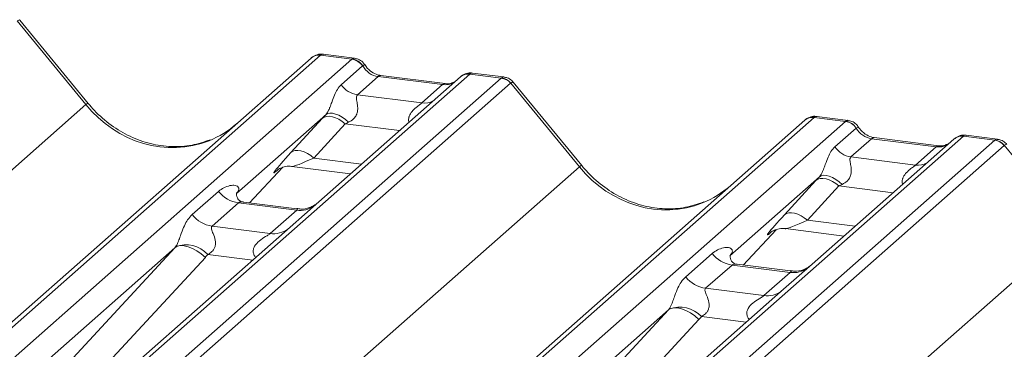
# Model space of a CAD drawing. Units: millimetres. Extents: x 5 to 415, y 5 to 292.
# Drawn here: x 309 to 315, y 135 to 137 of the extents above; entities that cross this region are included whole.
import ezdxf

# ---------------------------------------------------------------- set-up
doc = ezdxf.new("R2010")
doc.units = ezdxf.units.MM
doc.layers.add('SLD-0', color=179, linetype='Continuous')

msp = doc.modelspace()

# ---------------------------------------------------------------- linework, layer by layer
at = {"layer": 'SLD-0', "color": 179, "linetype": 'Continuous', "lineweight": 18}
for p, q in [((309.55329, 136.20082), (309.16785, 136.67)), ((309.56664, 136.20699), (309.18208, 136.67511)), ((293.92892, 121.56808), (310.81685, 136.46183)), ((310.86976, 136.47726), (293.98183, 121.5835)), ((294.15777, 121.56134), (311.04569, 136.45509)), ((310.81685, 136.46183), (310.81726, 136.4622)), ((311.04569, 136.45509), (310.86976, 136.47726)), ((311.06011, 136.46108), (310.88521, 136.48312)), ((311.04569, 136.45509), (311.0475, 136.45656)), ((310.98638, 136.31227), (311.10556, 136.41738)), ((311.10617, 136.41788), (311.10556, 136.41738)), ((311.89786, 136.35554), (311.72296, 136.37757)), ((311.70738, 136.37173), (294.81945, 121.47797)), ((294.99539, 121.45581), (311.88331, 136.34956)), ((311.93623, 136.3208), (295.0483, 121.42705)), ((311.65446, 136.3563), (310.85945, 135.65516)), ((311.19239, 136.35819), (311.07618, 136.2557)), ((311.55474, 136.31254), (311.19239, 136.35819)), ((311.56974, 136.31846), (311.20739, 136.36411)), ((311.65616, 136.35772), (311.65344, 136.35539)), ((311.70738, 136.37173), (311.70913, 136.3732)), ((311.88331, 136.34956), (311.70738, 136.37173)), ((312.32212, 135.85198), (311.93668, 136.32117)), ((312.33547, 135.85815), (311.95091, 136.32627)), ((311.43853, 136.21005), (311.55474, 136.31254)), ((311.07618, 136.2557), (311.43853, 136.21005)), ((292.69639, 121.33442), (309.55329, 136.20082)), ((310.92215, 136.15281), (310.90918, 136.15011)), ((310.93746, 136.15206), (310.92215, 136.15281)), ((296.69775, 121.21924), (313.58567, 136.11299)), ((313.63859, 136.12842), (296.75066, 121.23466)), ((296.92659, 121.2125), (313.81452, 136.10625)), ((310.89904, 136.14407), (310.39768, 135.70191)), ((310.70386, 135.93176), (310.88031, 136.12378)), ((310.89097, 136.13073), (310.88031, 136.12378)), ((310.9042, 136.13459), (310.89097, 136.13073)), ((310.90918, 136.15011), (310.89904, 136.14407)), ((310.91956, 136.13522), (310.9042, 136.13459)), ((310.93651, 136.1326), (310.91956, 136.13522)), ((310.95448, 136.12683), (310.93651, 136.1326)), ((310.95455, 136.14789), (310.93746, 136.15206)), ((310.97286, 136.11809), (310.95448, 136.12683)), ((310.97278, 136.14047), (310.95455, 136.14789)), ((310.99147, 136.13006), (310.97278, 136.14047)), ((310.99101, 136.10669), (310.97286, 136.11809)), ((311.00831, 136.09302), (310.99101, 136.10669)), ((311.00991, 136.11705), (310.99147, 136.13006)), ((311.02743, 136.10194), (311.00991, 136.11705)), ((313.58567, 136.11299), (313.58609, 136.11336)), ((313.81452, 136.10625), (313.63859, 136.12842)), ((313.82894, 136.11225), (313.65404, 136.13428)), ((313.81452, 136.10625), (313.81632, 136.10772)), ((311.00831, 136.09302), (310.83186, 135.901)), ((313.75521, 135.96343), (313.87439, 136.06854)), ((313.87499, 136.06904), (313.87439, 136.06854)), ((314.47621, 136.02289), (297.58828, 121.12913)), ((297.76421, 121.10697), (314.65214, 136.00072)), ((314.42329, 136.00746), (313.62827, 135.30632)), ((313.96121, 136.00935), (313.84501, 135.90686)), ((314.32357, 135.9637), (313.96121, 136.00935)), ((314.33857, 135.96962), (313.97621, 136.01527)), ((314.42499, 136.00888), (314.42227, 136.00655)), ((314.47621, 136.02289), (314.47796, 136.02436)), ((314.65214, 136.00072), (314.47621, 136.02289)), ((314.66669, 136.0067), (314.49178, 136.02873)), ((314.70505, 135.97196), (297.81713, 121.07821)), ((310.70386, 135.93176), (310.71452, 135.93871)), ((310.71452, 135.93871), (310.72775, 135.94256)), ((310.72775, 135.94256), (310.74311, 135.94319)), ((310.74311, 135.94319), (310.76006, 135.94058)), ((310.76006, 135.94058), (310.77803, 135.9348)), ((310.77803, 135.9348), (310.7964, 135.92607)), ((314.20736, 135.86121), (314.32357, 135.9637)), ((315.09095, 135.50314), (314.70551, 135.97233)), ((310.7964, 135.92607), (310.81456, 135.91467)), ((310.81456, 135.91467), (310.83186, 135.901)), ((313.84501, 135.90686), (314.20736, 135.86121)), ((295.46521, 120.98558), (312.32212, 135.85198)), ((310.47131, 135.64965), (310.65703, 135.84771)), ((310.62573, 135.83151), (310.63234, 135.83796)), ((310.70888, 135.85364), (311.03755, 135.81223)), ((313.66787, 135.79523), (313.16651, 135.35307)), ((313.47269, 135.58292), (313.64914, 135.77494)), ((313.6598, 135.78189), (313.64914, 135.77494)), ((313.67303, 135.78575), (313.6598, 135.78189)), ((313.67801, 135.80127), (313.66787, 135.79523)), ((313.68838, 135.78638), (313.67303, 135.78575)), ((313.69097, 135.80397), (313.67801, 135.80127)), ((313.70534, 135.78376), (313.68838, 135.78638)), ((313.70629, 135.80322), (313.69097, 135.80397)), ((313.72331, 135.77799), (313.70534, 135.78376)), ((313.72338, 135.79905), (313.70629, 135.80322)), ((313.74168, 135.76925), (313.72331, 135.77799)), ((313.74161, 135.79163), (313.72338, 135.79905)), ((313.76029, 135.78122), (313.74161, 135.79163)), ((313.75983, 135.75785), (313.74168, 135.76925)), ((313.77874, 135.76821), (313.76029, 135.78122)), ((313.79626, 135.7531), (313.77874, 135.76821)), ((310.14946, 135.58333), (310.29764, 135.71401)), ((313.77714, 135.74419), (313.60069, 135.55216)), ((313.77714, 135.74419), (313.75983, 135.75785)), ((310.40266, 135.70781), (310.39814, 135.70301)), ((310.40919, 135.64967), (310.26102, 135.51899)), ((310.73621, 135.60847), (310.40919, 135.64967)), ((310.73691, 135.61619), (310.438, 135.65385)), ((310.58804, 135.47779), (310.73621, 135.60847)), ((310.85945, 135.65516), (310.69884, 135.51352)), ((313.48334, 135.58987), (313.47269, 135.58292)), ((313.49658, 135.59372), (313.48334, 135.58987)), ((313.51193, 135.59435), (313.49658, 135.59372)), ((313.52888, 135.59174), (313.51193, 135.59435)), ((313.54686, 135.58596), (313.52888, 135.59174)), ((313.56523, 135.57723), (313.54686, 135.58596)), ((313.58338, 135.56583), (313.56523, 135.57723)), ((313.60069, 135.55216), (313.58338, 135.56583)), ((298.23404, 120.63674), (315.09095, 135.50314)), ((310.69884, 135.51352), (308.28997, 133.38909)), ((310.26102, 135.51899), (310.58804, 135.47779)), ((313.24014, 135.30081), (313.42586, 135.49887)), ((313.47771, 135.5048), (313.80637, 135.46339)), ((313.39455, 135.48267), (313.40117, 135.48912)), ((310.05252, 135.3975), (307.82795, 133.43562)), ((309.30368, 134.58886), (310.05252, 135.3975)), ((310.06616, 135.40577), (310.05252, 135.3975)), ((310.08352, 135.40962), (310.06616, 135.40577)), ((310.10395, 135.40893), (310.08352, 135.40962)), ((310.12672, 135.40372), (310.10395, 135.40893)), ((310.15097, 135.39418), (310.12672, 135.40372)), ((310.17582, 135.38066), (310.15097, 135.39418)), ((310.20035, 135.36367), (310.17582, 135.38066)), ((310.22366, 135.34381), (309.47482, 134.53517)), ((310.22366, 135.34381), (310.20035, 135.36367)), ((312.91829, 135.23449), (313.06646, 135.36517)), ((313.17149, 135.35897), (313.16697, 135.35417)), ((313.17802, 135.30083), (313.02985, 135.17015)), ((313.50504, 135.25963), (313.17802, 135.30083)), ((313.50574, 135.26735), (313.20683, 135.30501)), ((313.62827, 135.30632), (313.46767, 135.16468)), ((313.35687, 135.12895), (313.50504, 135.25963)), ((313.46767, 135.16468), (311.05879, 133.04025)), ((313.02985, 135.17015), (313.35687, 135.12895)), ((312.82134, 135.04867), (310.59678, 133.08679)), ((312.07251, 134.24003), (312.82134, 135.04867)), ((312.83498, 135.05693), (312.82134, 135.04867)), ((312.85234, 135.06078), (312.83498, 135.05693)), ((312.87278, 135.06009), (312.85234, 135.06078)), ((312.89554, 135.05488), (312.87278, 135.06009)), ((312.9198, 135.04534), (312.89554, 135.05488)), ((312.99249, 134.99497), (312.24365, 134.18633)), ((312.94465, 135.03182), (312.9198, 135.04534)), ((312.96918, 135.01483), (312.94465, 135.03182)), ((312.99249, 134.99497), (312.96918, 135.01483))]:
    msp.add_line(p, q, dxfattribs=at)
at = {"layer": 'SLD-0', "color": 8, "linetype": 'Continuous', "lineweight": 18}
for p, q in [((311.19239, 136.35819), (311.20121, 136.36349)), ((311.20121, 136.36349), (311.20739, 136.36411)), ((311.56356, 136.31784), (311.56947, 136.31849)), ((311.55474, 136.31254), (311.56356, 136.31784)), ((311.31248, 136.0547), (311.00831, 136.09302)), ((313.96121, 136.00935), (313.97003, 136.01466)), ((313.97003, 136.01466), (313.97621, 136.01527)), ((314.32357, 135.9637), (314.33239, 135.969)), ((314.33239, 135.969), (314.33829, 135.96965)), ((310.83186, 135.901), (311.09991, 135.86723)), ((310.47117, 135.64967), (310.6568, 135.84764)), ((310.62746, 135.83304), (310.62573, 135.83151)), ((314.08131, 135.70586), (313.77714, 135.74419)), ((313.60069, 135.55216), (313.86874, 135.51839)), ((313.23999, 135.30083), (313.42563, 135.4988)), ((313.39629, 135.4842), (313.39455, 135.48267)), ((310.48905, 135.3285), (310.23715, 135.36024)), ((313.25788, 134.97966), (313.00598, 135.0114))]:
    msp.add_line(p, q, dxfattribs=at)
at = {"layer": 'SLD-0', "color": 179, "linetype": 'Continuous', "lineweight": 18}
for centre, radius, start, end in [((310.8603, 136.41124), 0.06669, 81.84159, 130.66121), ((310.86222, 136.41013), 0.06879, 82.62765, 130.81081), ((311.03344, 136.36927), 0.08669, 33.70714, 81.87587), ((311.03439, 136.37284), 0.08474, 32.1095, 81.10238), ((311.70041, 136.30449), 0.06926, 82.76388, 129.73775), ((311.87148, 136.26472), 0.08566, 40.89579, 82.05816), ((311.87198, 136.26766), 0.08396, 39.594, 81.33426), ((311.09456, 136.38444), 0.13004, 213.70714, 261.87587), ((313.62912, 136.06241), 0.06669, 81.84159, 130.66121), ((313.63105, 136.0613), 0.06879, 82.62765, 130.81081), ((313.80227, 136.02043), 0.08669, 33.70714, 81.87587), ((313.80322, 136.024), 0.08474, 32.1095, 81.10238), ((314.46924, 135.95566), 0.06926, 82.76388, 129.73775), ((314.6403, 135.91588), 0.08566, 40.89579, 82.05816), ((314.64081, 135.91882), 0.08396, 39.594, 81.33426), ((313.86338, 136.0356), 0.13004, 213.70714, 261.87587), ((310.4332, 135.82019), 0.1722, 218.06891, 261.9838), ((310.28503, 135.68951), 0.1722, 218.06891, 261.9838), ((310.1158, 135.24934), 0.16439, 42.42352, 111.04356), ((313.20203, 135.47135), 0.1722, 218.06891, 261.9838), ((313.05386, 135.34067), 0.1722, 218.06891, 261.9838), ((312.88463, 134.9005), 0.16439, 42.42352, 111.04356)]:
    msp.add_arc(centre, radius, start, end, dxfattribs=at)
at = {"layer": 'SLD-0', "color": 8, "linetype": 'Continuous', "lineweight": 18}
for centre, radius, start, end in [((311.6978, 136.3061), 0.06632, 81.69928, 130.80351), ((311.45253, 136.31117), 0.10208, 262.12036, 299.05887), ((309.56724, 136.18822), 0.0188, 91.87465, 137.91557), ((314.46663, 135.95726), 0.06632, 81.69928, 130.80351), ((312.33607, 135.83938), 0.0188, 91.87465, 137.91557), ((314.22135, 135.96233), 0.10208, 262.12036, 299.05887), ((310.75516, 135.74112), 0.134, 261.87255, 305.15567), ((310.607, 135.61022), 0.13378, 261.85159, 306.41352), ((313.52398, 135.39228), 0.134, 261.87255, 305.15567), ((313.37583, 135.26138), 0.13378, 261.85159, 306.41352)]:
    msp.add_arc(centre, radius, start, end, dxfattribs=at)
for centre, major_axis, ratio, start_param, end_param in [((309.09899, 136.58721), (0.08294, 0.08806), 0.1195764, 6.2678491, 6.7598777), ((310.88526, 136.36217), (-0.00233, 0.12108), 0.3598817, 6.2308324, 6.56146), ((311.56366, 136.43354), (-0.02666, 0.11935), 0.9166501, 2.8232815, 3.3981516), ((311.86781, 136.23838), (0.03148, 0.11688), 0.2949905, 0.0422995, 0.371514), ((311.86781, 136.23838), (0.08294, 0.08806), 0.1195764, 6.2678491, 6.7598777), ((309.99658, 136.59176), (-0.28732, 0.57583), 0.9134149, 1.8090915, 3.0679172), ((313.65409, 136.01333), (-0.00233, 0.12108), 0.3598817, 6.2308324, 6.56146), ((314.63664, 135.88954), (0.03148, 0.11688), 0.2949905, 0.0422995, 0.371514), ((314.33248, 136.0847), (-0.02666, 0.11935), 0.9166501, 2.8232815, 3.3981516), ((314.63664, 135.88954), (0.08294, 0.08806), 0.1195764, 6.2678491, 6.7598777), ((310.90009, 135.9505), (0.19298, 0.09597), 0.0700816, 3.2465978, 4.3164007), ((312.76541, 136.24292), (-0.28732, 0.57583), 0.9134149, 1.8090915, 3.0679172), ((313.66892, 135.60166), (0.19298, 0.09597), 0.0700816, 3.2465978, 4.3164007)]:
    msp.add_ellipse(centre, major_axis=major_axis, ratio=ratio, start_param=start_param, end_param=end_param, dxfattribs=at)
at = {"layer": 'SLD-0', "color": 179, "linetype": 'Continuous', "lineweight": 18}
for centre, major_axis, ratio, start_param, end_param in [((310.83234, 136.36883), (0.05156, 0.11422), 0.2037766, 0.3932915, 0.424031), ((311.20131, 136.47919), (-0.02666, 0.11935), 0.9166501, 1.8962061, 2.8232815), ((311.92073, 136.23171), (-0.02733, 0.12316), 0.4021298, 0.1876688, 0.2184083), ((311.97364, 136.27838), (-0.03742, 0.04243), 0.3333333, 6.2524458, 6.2831853), ((310.99056, 136.22608), (0.20647, 0.2158), 0.0346325, 1.9934981, 2.0974605), ((311.07655, 136.14252), (0.19298, 0.09597), 0.0700816, 4.3164007, 4.4203631), ((313.60117, 136.01999), (0.05156, 0.11422), 0.2037766, 0.3932915, 0.424031), ((309.99658, 136.59176), (-0.28732, 0.57583), 0.9134149, 3.0679172, 3.3798879), ((313.97013, 136.13035), (-0.02666, 0.11935), 0.9166501, 1.8962061, 2.8232815), ((314.68956, 135.88287), (-0.02733, 0.12316), 0.4021298, 0.1876688, 0.2184083), ((310.8141, 136.03405), (0.20647, 0.2158), 0.0346325, 2.0974605, 3.5286305), ((314.74247, 135.92954), (-0.03742, 0.04243), 0.3333333, 6.2524458, 6.2831853), ((313.75938, 135.87724), (0.20647, 0.2158), 0.0346325, 1.9934981, 2.0974605), ((312.76541, 136.24292), (-0.28732, 0.57583), 0.9134149, 3.0679172, 3.3798879), ((313.84537, 135.79368), (0.19298, 0.09597), 0.0700816, 4.3164007, 4.4203631), ((310.34321, 135.76014), (-0.02939, 0.07523), 0.9167705, 3.5520713, 3.6545389), ((313.58293, 135.68521), (0.20647, 0.2158), 0.0346325, 2.0974605, 3.5286305), ((309.99233, 135.45069), (0.06224, -0.05081), 0.822402, 6.2356576, 6.3381252), ((310.04882, 135.5084), (0.17084, -0.16877), 0.863409, 0.027867, 0.1303346), ((313.11204, 135.4113), (-0.02939, 0.07523), 0.9167705, 3.5520713, 3.6545389), ((312.76116, 135.10185), (0.06224, -0.05081), 0.822402, 6.2356576, 6.3381252), ((312.81765, 135.15956), (0.17084, -0.16877), 0.863409, 0.027867, 0.1303346)]:
    msp.add_ellipse(centre, major_axis=major_axis, ratio=ratio, start_param=start_param, end_param=end_param, dxfattribs=at)
for points, knots in [([(310.88644, 136.4823), (310.88501, 136.48271), (310.87359, 136.48603), (310.85006, 136.48175), (310.82872, 136.47186), (310.81892, 136.46359), (310.81726, 136.4622)], [0, 0, 0, 0, 0.0602745, 0.4823565, 0.912547, 1, 1, 1, 1]), ([(311.11793, 136.42323), (311.11429, 136.42882), (311.10528, 136.44269), (311.0842, 136.45629), (311.06721, 136.45908), (311.05996, 136.46026)], [0, 0, 0, 0, 0.279498, 0.6924598, 1, 1, 1, 1]), ([(311.20739, 136.36411), (311.20162, 136.36513), (311.1848, 136.36812), (311.15501, 136.38282), (311.13076, 136.40572), (311.1202, 136.4218), (311.11772, 136.42556)], [0, 0, 0, 0, 0.17964884, 0.52395871, 0.88853061, 1, 1, 1, 1]), ([(311.72294, 136.37634), (311.71932, 136.37714), (311.70548, 136.38018), (311.68022, 136.37345), (311.65847, 136.36256), (311.65093, 136.35235), (311.64997, 136.35106)], [0, 0, 0, 0, 0.1378013, 0.5264212, 0.9403022, 1, 1, 1, 1]), ([(311.61547, 136.32744), (311.60989, 136.32412), (311.59703, 136.31646), (311.57961, 136.31774), (311.56974, 136.31846)], [0, 0, 0, 0, 0.4336902, 1, 1, 1, 1]), ([(311.94999, 136.32541), (311.94753, 136.32885), (311.9393, 136.34034), (311.92029, 136.3514), (311.90398, 136.35365), (311.89747, 136.35455)], [0, 0, 0, 0, 0.2042588, 0.682667, 1, 1, 1, 1]), ([(310.89904, 136.14407), (310.90191, 136.14755), (310.90606, 136.1526), (310.91292, 136.16433), (310.9179, 136.17491), (310.92542, 136.19323), (310.93549, 136.22174), (310.94778, 136.25542), (310.96373, 136.28837), (310.97859, 136.30405), (310.98638, 136.31227)], [0, 0, 0, 0, 0.0534522, 0.0774432, 0.14507, 0.1741181, 0.2978161, 0.5222458, 0.7494416, 1, 1, 1, 1]), ([(311.07618, 136.2557), (311.07391, 136.25245), (311.07063, 136.24777), (311.07048, 136.23374), (311.07449, 136.21462), (311.0784, 136.19138), (311.07837, 136.17134), (311.07668, 136.15877), (311.07116, 136.14211), (311.06396, 136.13016), (311.0492, 136.11405), (311.03707, 136.1073), (311.02743, 136.10194)], [0, 0, 0, 0, 0.1171309, 0.1690295, 0.3455882, 0.5076016, 0.5467687, 0.6403719, 0.6815113, 0.7872572, 0.8308506, 1, 1, 1, 1]), ([(310.25076, 136.00325), (310.21721, 135.99172), (310.14768, 135.96783), (310.03312, 135.9615), (309.91515, 135.97791), (309.80022, 136.01892), (309.69342, 136.08235), (309.61662, 136.14885), (309.57789, 136.19391), (309.56664, 136.20699)], [0, 0, 0, 0, 0.1484843, 0.3077445, 0.4660301, 0.623339, 0.7799255, 0.9361054, 1, 1, 1, 1]), ([(313.65527, 136.13346), (313.65384, 136.13387), (313.64241, 136.13719), (313.61888, 136.13291), (313.59754, 136.12302), (313.58774, 136.11476), (313.58609, 136.11336)], [0, 0, 0, 0, 0.0602745, 0.4823565, 0.912547, 1, 1, 1, 1]), ([(313.88676, 136.07439), (313.88312, 136.07999), (313.8741, 136.09385), (313.85302, 136.10745), (313.83603, 136.11024), (313.82878, 136.11142)], [0, 0, 0, 0, 0.279498, 0.6924598, 1, 1, 1, 1]), ([(313.97621, 136.01527), (313.97045, 136.01629), (313.95362, 136.01928), (313.92384, 136.03398), (313.89959, 136.05688), (313.88902, 136.07296), (313.88655, 136.07672)], [0, 0, 0, 0, 0.1796488, 0.5239587, 0.8885306, 1, 1, 1, 1]), ([(314.49177, 136.0275), (314.48816, 136.02828), (314.47437, 136.03128), (314.44855, 136.02556), (314.43138, 136.01299), (314.42267, 136.00661)], [0, 0, 0, 0, 0.14874394, 0.56822381, 1, 1, 1, 1]), ([(314.71882, 135.97657), (314.71636, 135.98001), (314.70812, 135.9915), (314.68912, 136.00256), (314.67281, 136.00481), (314.6663, 136.00571)], [0, 0, 0, 0, 0.2042588, 0.682667, 1, 1, 1, 1]), ([(313.66787, 135.79523), (313.67073, 135.79872), (313.67488, 135.80377), (313.68175, 135.81549), (313.68673, 135.82607), (313.69425, 135.84439), (313.70432, 135.87291), (313.71661, 135.90658), (313.73256, 135.93953), (313.74742, 135.95521), (313.75521, 135.96343)], [0, 0, 0, 0, 0.05345219, 0.07744321, 0.14507001, 0.17411815, 0.29781609, 0.52224583, 0.74944161, 1, 1, 1, 1]), ([(314.38429, 135.9786), (314.37872, 135.97528), (314.36585, 135.96762), (314.34843, 135.9689), (314.33857, 135.96962)], [0, 0, 0, 0, 0.43369018, 1, 1, 1, 1]), ([(313.84501, 135.90686), (313.84273, 135.90362), (313.83946, 135.89893), (313.83931, 135.8849), (313.84332, 135.86578), (313.84723, 135.84254), (313.8472, 135.8225), (313.84551, 135.80993), (313.83999, 135.79327), (313.83279, 135.78132), (313.81803, 135.76521), (313.8059, 135.75846), (313.79626, 135.7531)], [0, 0, 0, 0, 0.1171309, 0.1690295, 0.3455882, 0.5076016, 0.5467687, 0.6403719, 0.6815113, 0.7872572, 0.8308506, 1, 1, 1, 1]), ([(310.62709, 135.83347), (310.62709, 135.83347), (310.62617, 135.83268), (310.62845, 135.8346), (310.63461, 135.83862), (310.649, 135.84651), (310.67426, 135.85378), (310.69769, 135.8569), (310.70957, 135.85325), (310.71047, 135.85298)], [0, 0, 0, 0, 0.0000734, 0.154516, 0.2615873, 0.3949325, 0.6694228, 0.9749935, 1, 1, 1, 1]), ([(313.01959, 135.65441), (312.98604, 135.64288), (312.91651, 135.61899), (312.80194, 135.61266), (312.68398, 135.62907), (312.56904, 135.67008), (312.46225, 135.73351), (312.38545, 135.80001), (312.34671, 135.84507), (312.33547, 135.85815)], [0, 0, 0, 0, 0.1484843, 0.3077445, 0.4660301, 0.623339, 0.7799255, 0.9361054, 1, 1, 1, 1]), ([(310.29764, 135.71401), (310.30007, 135.71606), (310.31156, 135.72576), (310.3353, 135.73936), (310.36783, 135.74879), (310.3938, 135.74843), (310.40736, 135.74074), (310.41116, 135.73193), (310.41105, 135.72424), (310.40825, 135.71594), (310.40439, 135.71033), (310.40266, 135.70781)], [0, 0, 0, 0, 0.0634524, 0.2993938, 0.5389852, 0.7349218, 0.8457839, 0.8938147, 0.9309126, 0.9690038, 1, 1, 1, 1]), ([(310.43871, 135.65429), (310.43724, 135.65431), (310.42725, 135.65442), (310.41963, 135.66006), (310.40456, 135.66782), (310.39709, 135.69843), (310.39892, 135.70318), (310.39945, 135.70457)], [0, 0, 0, 0, 0.0349354, 0.237462, 0.531089, 0.8632888, 1, 1, 1, 1]), ([(310.84762, 135.6442), (310.84774, 135.64429), (310.848, 135.64449), (310.84293, 135.64065), (310.83049, 135.63267), (310.80247, 135.62012), (310.7685, 135.61176), (310.74459, 135.617), (310.73753, 135.61854)], [0, 0, 0, 0, 0.0767595, 0.1741506, 0.2913179, 0.4916971, 0.8499235, 1, 1, 1, 1]), ([(310.05677, 135.40277), (310.05685, 135.40287), (310.05886, 135.40571), (310.06236, 135.41152), (310.06777, 135.42263), (310.07288, 135.43501), (310.08054, 135.45552), (310.09152, 135.487), (310.10553, 135.52218), (310.12392, 135.55696), (310.14065, 135.57423), (310.14946, 135.58333)], [0, 0, 0, 0, 0.0014845, 0.0396751, 0.0693315, 0.1173314, 0.1645763, 0.2945557, 0.5240082, 0.7492793, 1, 1, 1, 1]), ([(310.26102, 135.51899), (310.25929, 135.51643), (310.25622, 135.5119), (310.2585, 135.49829), (310.26785, 135.47676), (310.27893, 135.44884), (310.28121, 135.42374), (310.27934, 135.40772), (310.27406, 135.39323), (310.26248, 135.37691), (310.24957, 135.367), (310.23977, 135.36157), (310.2374, 135.36036), (310.23715, 135.36024)], [0, 0, 0, 0, 0.0909668, 0.161129, 0.3371756, 0.5457335, 0.6288972, 0.6839246, 0.7593195, 0.8302457, 0.9596202, 0.9958517, 1, 1, 1, 1]), ([(313.39592, 135.48463), (313.39592, 135.48463), (313.39499, 135.48384), (313.39728, 135.48576), (313.40344, 135.48978), (313.41783, 135.49767), (313.44308, 135.50494), (313.46648, 135.50806), (313.47833, 135.50443), (313.4792, 135.50417)], [0, 0, 0, 0, 0.0000734, 0.1546627, 0.2618355, 0.3953073, 0.670058, 0.9759187, 1, 1, 1, 1]), ([(313.06646, 135.36517), (313.0689, 135.36722), (313.08038, 135.37692), (313.10413, 135.39052), (313.13666, 135.39995), (313.16263, 135.39959), (313.17618, 135.3919), (313.17999, 135.38309), (313.17987, 135.3754), (313.17707, 135.3671), (313.17322, 135.36149), (313.17149, 135.35897)], [0, 0, 0, 0, 0.0634524, 0.2993938, 0.5389852, 0.7349218, 0.8457839, 0.8938147, 0.9309126, 0.9690038, 1, 1, 1, 1]), ([(313.20753, 135.30545), (313.20606, 135.30547), (313.19608, 135.30558), (313.18846, 135.31122), (313.17338, 135.31898), (313.16591, 135.34959), (313.16775, 135.35435), (313.16828, 135.35573)], [0, 0, 0, 0, 0.0349354, 0.237462, 0.53108904, 0.86328881, 1, 1, 1, 1]), ([(313.61645, 135.29536), (313.61656, 135.29545), (313.61683, 135.29566), (313.61175, 135.29181), (313.59932, 135.28383), (313.5713, 135.27128), (313.53732, 135.26293), (313.51341, 135.26816), (313.50636, 135.2697)], [0, 0, 0, 0, 0.0767595, 0.1741506, 0.2913179, 0.4916971, 0.8499235, 1, 1, 1, 1]), ([(312.8256, 135.05393), (312.82567, 135.05403), (312.82768, 135.05687), (312.83118, 135.06268), (312.8366, 135.07379), (312.8417, 135.08617), (312.84937, 135.10668), (312.86035, 135.13817), (312.87435, 135.17334), (312.89275, 135.20813), (312.90948, 135.22539), (312.91829, 135.23449)], [0, 0, 0, 0, 0.0014845, 0.0396751, 0.0693315, 0.1173314, 0.1645763, 0.2945557, 0.5240082, 0.7492793, 1, 1, 1, 1]), ([(313.02985, 135.17015), (313.02811, 135.1676), (313.02505, 135.16306), (313.02732, 135.14945), (313.03667, 135.12792), (313.04776, 135.1), (313.05004, 135.0749), (313.04816, 135.05888), (313.04288, 135.0444), (313.03131, 135.02807), (313.01839, 135.01816), (313.00859, 135.01273), (313.00622, 135.01152), (313.00598, 135.0114)], [0, 0, 0, 0, 0.0909668, 0.161129, 0.3371756, 0.5457335, 0.6288972, 0.6839246, 0.7593195, 0.8302457, 0.9596202, 0.9958517, 1, 1, 1, 1])]:
    msp.add_open_spline(points, degree=3, knots=knots, dxfattribs=at)
at = {"layer": 'SLD-0', "color": 8, "linetype": 'Continuous', "lineweight": 18}
for points, knots in [([(311.0475, 136.45656), (311.05207, 136.45983), (311.05681, 136.46323), (311.05998, 136.46097), (311.06009, 136.46089)], [0, 0, 0, 0, 0.9641516, 1, 1, 1, 1]), ([(311.10617, 136.41788), (311.11058, 136.42056), (311.11753, 136.42478), (311.11766, 136.42353), (311.11771, 136.42308)], [0, 0, 0, 0, 0.635178, 1, 1, 1, 1]), ([(311.70913, 136.3732), (311.71352, 136.3765), (311.71806, 136.37992), (311.72276, 136.37747), (311.72292, 136.37738)], [0, 0, 0, 0, 0.9649474, 1, 1, 1, 1]), ([(311.36558, 136.10153), (311.36493, 136.10409), (311.36256, 136.11344), (311.36376, 136.12537), (311.36952, 136.14389), (311.37747, 136.15601), (311.39352, 136.17433), (311.41096, 136.18904), (311.42744, 136.20114), (311.43512, 136.20713), (311.43736, 136.20905), (311.43853, 136.21005)], [0, 0, 0, 0, 0.0505978, 0.1845263, 0.2222583, 0.4266134, 0.4593975, 0.7094542, 0.8889081, 0.9418454, 1, 1, 1, 1]), ([(313.81632, 136.10772), (313.8209, 136.11099), (313.82564, 136.11439), (313.8288, 136.11213), (313.82892, 136.11205)], [0, 0, 0, 0, 0.9641516, 1, 1, 1, 1]), ([(313.87499, 136.06904), (313.87941, 136.07172), (313.88635, 136.07594), (313.88649, 136.07469), (313.88654, 136.07424)], [0, 0, 0, 0, 0.63517804, 1, 1, 1, 1]), ([(314.47796, 136.02436), (314.48234, 136.02766), (314.48689, 136.03108), (314.49159, 136.02863), (314.49175, 136.02854)], [0, 0, 0, 0, 0.9649474, 1, 1, 1, 1]), ([(314.1344, 135.75269), (314.13375, 135.75525), (314.13139, 135.7646), (314.13259, 135.77653), (314.13834, 135.79505), (314.1463, 135.80717), (314.16235, 135.82549), (314.17979, 135.8402), (314.19627, 135.8523), (314.20394, 135.85829), (314.20619, 135.86021), (314.20736, 135.86121)], [0, 0, 0, 0, 0.0505978, 0.1845263, 0.2222583, 0.4266134, 0.4593975, 0.7094542, 0.8889081, 0.9418454, 1, 1, 1, 1]), ([(310.43796, 135.65362), (310.43746, 135.65376), (310.43074, 135.65568), (310.42166, 135.65455), (310.41305, 135.65248), (310.41034, 135.65051), (310.40919, 135.64967)], [0, 0, 0, 0, 0.0416187, 0.5580026, 0.8115169, 1, 1, 1, 1]), ([(310.73621, 135.60847), (310.7379, 135.61031), (310.74088, 135.61357), (310.73996, 135.61596), (310.73776, 135.6155), (310.73694, 135.61533)], [0, 0, 0, 0, 0.4478615, 0.7932945, 1, 1, 1, 1]), ([(310.50707, 135.3444), (310.50481, 135.34649), (310.49809, 135.35271), (310.49335, 135.36558), (310.49115, 135.38149), (310.49391, 135.39475), (310.50375, 135.41537), (310.52646, 135.43818), (310.55602, 135.45712), (310.57559, 135.46886), (310.58418, 135.47461), (310.58689, 135.47684), (310.58804, 135.47779)], [0, 0, 0, 0, 0.0467739, 0.1389299, 0.2005374, 0.2917559, 0.3401895, 0.5501244, 0.7743994, 0.8959549, 0.9556315, 1, 1, 1, 1]), ([(313.20679, 135.30478), (313.20629, 135.30492), (313.19957, 135.30684), (313.19049, 135.30571), (313.18187, 135.30364), (313.17917, 135.30167), (313.17802, 135.30083)], [0, 0, 0, 0, 0.0416187, 0.5580026, 0.8115169, 1, 1, 1, 1]), ([(313.50504, 135.25963), (313.50672, 135.26147), (313.50971, 135.26473), (313.50879, 135.26712), (313.50659, 135.26666), (313.50576, 135.26649)], [0, 0, 0, 0, 0.4478615, 0.7932945, 1, 1, 1, 1]), ([(313.2759, 134.99556), (313.27364, 134.99765), (313.26692, 135.00387), (313.26218, 135.01674), (313.25998, 135.03265), (313.26274, 135.04591), (313.27258, 135.06653), (313.29528, 135.08934), (313.32485, 135.10828), (313.34442, 135.12002), (313.35301, 135.12577), (313.35571, 135.128), (313.35687, 135.12895)], [0, 0, 0, 0, 0.0467739, 0.1389299, 0.2005374, 0.2917559, 0.3401895, 0.5501244, 0.7743994, 0.8959549, 0.9556315, 1, 1, 1, 1])]:
    msp.add_open_spline(points, degree=3, knots=knots, dxfattribs=at)

doc.saveas('drawing.dxf')
